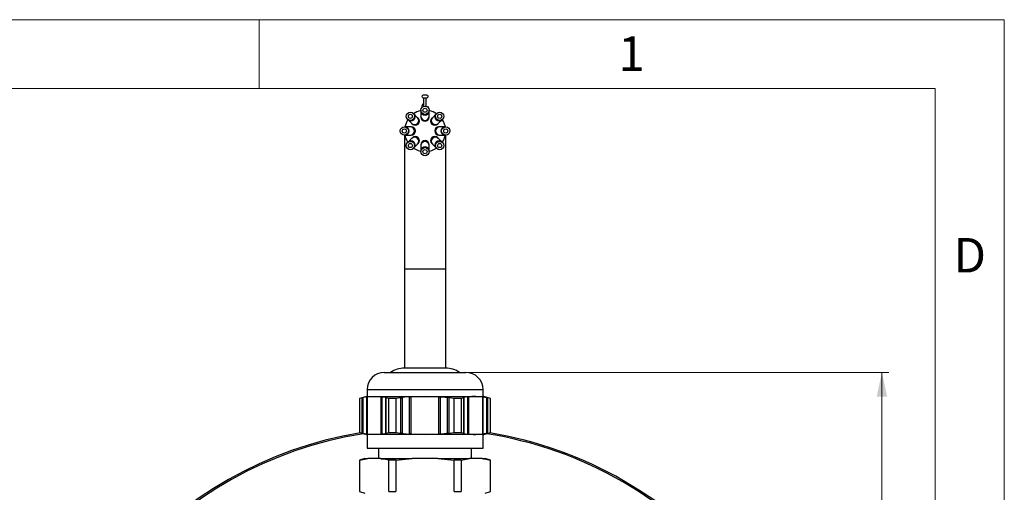
# Model space of a CAD drawing. Units: millimetres. Extents: x 0 to 432, y 0 to 279.
# Drawn here: x 289 to 432, y 211 to 279 of the extents above; entities that cross this region are included whole.
import ezdxf

# ---------------------------------------------------------------- set-up
doc = ezdxf.new("R2010")
doc.units = ezdxf.units.MM
doc.styles.add('SLDTEXTSTYLE0', font='TXT', dxfattribs={"width": 0.605})
doc.styles.add('SLDTEXTSTYLE2', font='TXT', dxfattribs={"width": 0.75})
doc.dimstyles.new('SLDDIMSTYLE1', dxfattribs={"dimtxt": 3.5, "dimasz": 3.5, "dimexe": 0, "dimexo": 0.0625, "dimgap": 0.875, "dimtad": 1, "dimdec": 0, "dimrnd": 1e-09, "dimzin": 12, "dimdsep": 46, "dimtxsty": 'SLDTEXTSTYLE0', "dimsah": 1, "dimcen": 0.09, "dimadec": 0, "dimazin": 3, "dimtfac": 1, "dimtdec": 1, "dimtofl": 0, "dimtmove": 0, "dimatfit": 3, "dimfxl": 0, "dimfrac": 2, "dimtolj": 1, "dimtzin": 12, "dimarcsym": 0})

# ---------------------------------------------------------------- blocks, each defined once
blk = doc.blocks.new('_D_10')
at = {"color": 7, "linetype": 'Continuous', "lineweight": 18}
for p, q in [((353.78, 228.27), (415.07, 228.27)), ((414.07, 162.77), (414.07, 228.27)), ((379.37, 162.77), (415.07, 162.77))]:
    blk.add_line(p, q, dxfattribs=at)
for centre, start, end in [((411.39, 195.72), 63.4349, 116.5651), ((411.39, 201.12), 243.4349, 296.5651)]:
    blk.add_arc(centre, 6.01, start, end, dxfattribs=at)
for points in [[(414.07, 228.27), (413.32, 224.77), (414.82, 224.77)], [(414.07, 162.77), (414.82, 166.27), (413.32, 166.27)]]:
    blk.add_solid(points, dxfattribs=at)
at = {"color": 7, "linetype": 'Continuous', "lineweight": 18, "insert": (409.56, 195.75), "char_height": 3.5, "attachment_point": 1, "rotation": 90, "style": 'SLDTEXTSTYLE0'}
blk.add_mtext('66', dxfattribs=at)

msp = doc.modelspace()

# ---------------------------------------------------------------- linework, layer by layer
at = {"color": 7, "linetype": 'Continuous', "lineweight": 18}
for p, q in [((0, 279.4), (431.8, 279.4)), ((323.85, 269.4), (323.85, 279.4)), ((431.8, 0), (431.8, 279.4)), ((421.8, 269.4), (10, 269.4)), ((421.8, 10), (421.8, 269.4))]:
    msp.add_line(p, q, dxfattribs=at)
at = {"color": 7, "linetype": 'Continuous', "lineweight": 25}
for p, q in [((348.04, 268.47), (347.72, 268.47)), ((348.04, 268.47), (347.72, 268.47)), ((347.72, 268.47), (347.72, 268.47)), ((348.04, 268.47), (348.04, 268.47)), ((347.41, 266.88), (347.41, 266.65)), ((347.72, 268.07), (348.04, 268.07)), ((347.72, 266.85), (347.72, 268.07)), ((348.04, 266.85), (348.04, 268.07)), ((348.34, 266.65), (348.34, 266.88)), ((346.26, 265.73), (346.18, 265.82)), ((346.8, 265.19), (346.26, 265.73)), ((347.28, 266.27), (347.28, 266.15)), ((347.28, 266.15), (347.28, 265.39)), ((347.28, 265.39), (347.28, 265.27)), ((348.48, 266.15), (348.48, 266.27)), ((348.48, 265.39), (348.48, 266.15)), ((348.48, 265.27), (348.48, 265.39)), ((349.49, 265.73), (348.95, 265.19)), ((349.57, 265.82), (349.49, 265.73)), ((345.33, 264.97), (345.42, 264.88)), ((345.42, 264.88), (345.95, 264.35)), ((345.95, 264.35), (346.04, 264.26)), ((346.89, 265.11), (346.8, 265.19)), ((348.95, 265.19), (348.87, 265.11)), ((349.72, 264.26), (349.8, 264.35)), ((349.8, 264.35), (350.34, 264.88)), ((350.34, 264.88), (350.42, 264.97)), ((345, 263.87), (344.88, 263.87)), ((344.88, 262.67), (345, 262.67)), ((344.88, 262.67), (344.88, 243.27)), ((345.76, 263.87), (345, 263.87)), ((345, 262.67), (345.76, 262.67)), ((345.88, 263.87), (345.76, 263.87)), ((345.76, 262.67), (345.88, 262.67)), ((350, 263.87), (349.88, 263.87)), ((349.88, 262.67), (350, 262.67)), ((350.76, 263.87), (350, 263.87)), ((350, 262.67), (350.76, 262.67)), ((350.88, 263.87), (350.76, 263.87)), ((350.76, 262.67), (350.88, 262.67)), ((350.88, 243.27), (350.88, 262.67)), ((345.42, 261.66), (345.33, 261.57)), ((345.95, 262.2), (345.42, 261.66)), ((346.04, 262.28), (345.95, 262.2)), ((346.26, 260.81), (346.8, 261.35)), ((346.8, 261.35), (346.89, 261.43)), ((347.28, 261.27), (347.28, 261.15)), ((347.28, 261.15), (347.28, 260.39)), ((348.48, 261.15), (348.48, 261.27)), ((348.48, 260.39), (348.48, 261.15)), ((348.87, 261.43), (348.95, 261.35)), ((348.95, 261.35), (349.49, 260.81)), ((349.8, 262.2), (349.72, 262.28)), ((350.34, 261.66), (349.8, 262.2)), ((350.42, 261.57), (350.34, 261.66)), ((346.18, 260.73), (346.26, 260.81)), ((347.28, 260.39), (347.28, 260.27)), ((348.48, 260.27), (348.48, 260.39)), ((349.49, 260.81), (349.57, 260.73)), ((344.88, 243.27), (344.88, 228.87)), ((344.88, 243.27), (350.88, 243.27)), ((350.88, 228.87), (350.88, 243.27)), ((341.98, 228.27), (352.99, 228.27)), ((348.67, 228.87), (344.88, 228.87)), ((350.88, 228.87), (348.67, 228.87)), ((352.99, 228.27), (353.78, 228.27)), ((339.48, 225.77), (339.48, 224.77)), ((339.48, 225.77), (355.15, 225.77)), ((355.15, 225.77), (356.28, 225.77)), ((356.28, 224.77), (356.28, 225.77)), ((339.38, 224.77), (338.38, 224.5)), ((338.38, 224.5), (338.38, 219.54)), ((338.39, 224.5), (338.38, 224.5)), ((338.76, 224.58), (338.39, 224.5)), ((338.39, 224.5), (338.39, 219.54)), ((338.76, 219.46), (338.76, 224.58)), ((338.93, 219.42), (338.93, 224.62)), ((339.38, 224.77), (340.52, 224.77)), ((339.46, 219.33), (339.46, 224.71)), ((340.52, 224.77), (339.52, 224.71)), ((339.52, 219.33), (339.52, 224.71)), ((341.51, 224.71), (340.52, 224.77)), ((340.52, 224.77), (347.88, 224.77)), ((341.51, 219.33), (341.51, 224.71)), ((341.68, 219.33), (341.68, 224.71)), ((342.21, 219.42), (342.21, 224.62)), ((342.64, 224.5), (342.27, 224.58)), ((342.27, 219.46), (342.27, 224.58)), ((343.63, 224.5), (342.64, 224.5)), ((342.64, 219.54), (342.64, 224.5)), ((344.36, 224.58), (343.63, 224.5)), ((343.63, 224.5), (343.63, 219.54)), ((344.36, 219.46), (344.36, 224.58)), ((344.6, 219.42), (344.6, 224.62)), ((345.65, 219.33), (345.65, 224.71)), ((347.88, 224.77), (345.89, 224.71)), ((345.89, 219.33), (345.89, 224.71)), ((349.86, 224.71), (347.88, 224.77)), ((347.88, 224.77), (355.24, 224.77)), ((349.86, 219.33), (349.86, 224.71)), ((350.1, 219.33), (350.1, 224.71)), ((351.15, 219.42), (351.15, 224.62)), ((352.12, 224.5), (351.39, 224.58)), ((351.39, 219.46), (351.39, 224.58)), ((353.12, 224.5), (352.12, 224.5)), ((352.12, 219.54), (352.12, 224.5)), ((353.48, 224.58), (353.12, 224.5)), ((353.12, 224.5), (353.12, 219.54)), ((353.48, 219.46), (353.48, 224.58)), ((353.55, 219.42), (353.55, 224.62)), ((354.07, 219.33), (354.07, 224.71)), ((354.24, 219.33), (354.24, 224.71)), ((356.23, 224.71), (355.24, 224.77)), ((355.24, 224.77), (356.38, 224.77)), ((356.23, 219.33), (356.23, 224.71)), ((356.3, 219.33), (356.3, 224.71)), ((357.38, 224.5), (356.38, 224.77)), ((356.82, 219.42), (356.82, 224.62)), ((357.36, 224.5), (356.99, 224.58)), ((356.99, 219.46), (356.99, 224.58)), ((357.38, 224.5), (357.36, 224.5)), ((357.36, 219.54), (357.36, 224.5)), ((357.38, 219.54), (357.38, 224.5)), ((338.38, 219.54), (339.38, 219.27)), ((338.38, 219.54), (338.39, 219.54)), ((338.39, 219.54), (338.76, 219.46)), ((340.52, 219.27), (339.38, 219.27)), ((339.48, 219.27), (339.48, 217.27)), ((339.52, 219.33), (340.52, 219.27)), ((340.52, 219.27), (341.51, 219.33)), ((347.88, 219.27), (340.52, 219.27)), ((342.27, 219.46), (342.64, 219.54)), ((342.64, 219.54), (343.63, 219.54)), ((343.63, 219.54), (344.36, 219.46)), ((345.89, 219.33), (347.88, 219.27)), ((347.88, 219.27), (349.86, 219.33)), ((355.24, 219.27), (347.88, 219.27)), ((351.39, 219.46), (352.12, 219.54)), ((352.12, 219.54), (353.12, 219.54)), ((353.12, 219.54), (353.48, 219.46)), ((355.24, 219.27), (356.23, 219.33)), ((356.38, 219.27), (355.24, 219.27)), ((356.28, 217.27), (356.28, 219.27)), ((356.38, 219.27), (357.38, 219.54)), ((356.99, 219.46), (357.36, 219.54)), ((357.36, 219.54), (357.38, 219.54)), ((339.48, 217.27), (355.15, 217.27)), ((341.13, 217.27), (341.13, 215.77)), ((354.63, 215.77), (354.63, 217.27)), ((355.15, 217.27), (356.28, 217.27)), ((339.18, 215.77), (338.38, 215.56)), ((338.38, 215.56), (338.38, 210.99)), ((338.39, 215.56), (338.38, 215.56)), ((338.39, 215.56), (339.59, 215.77)), ((338.39, 215.56), (338.39, 210.99)), ((339.18, 215.77), (339.59, 215.77)), ((341.44, 215.77), (339.59, 215.77)), ((341.44, 215.77), (346.02, 215.77)), ((343.63, 215.56), (342.64, 215.56)), ((342.64, 210.99), (342.64, 215.56)), ((343.63, 215.56), (346.02, 215.77)), ((343.63, 215.56), (343.63, 210.99)), ((349.73, 215.77), (346.02, 215.77)), ((349.73, 215.77), (352.12, 215.56)), ((349.73, 215.77), (354.31, 215.77)), ((352.12, 210.99), (352.12, 215.56)), ((353.12, 215.56), (352.12, 215.56)), ((353.12, 215.56), (354.31, 215.77)), ((353.12, 215.56), (353.12, 210.99)), ((356.17, 215.77), (354.31, 215.77)), ((356.17, 215.77), (356.58, 215.77)), ((357.38, 215.56), (356.58, 215.77)), ((357.36, 210.99), (357.36, 215.56)), ((357.38, 215.56), (357.36, 215.56)), ((357.38, 210.99), (357.38, 215.56)), ((338.38, 210.99), (339.18, 210.77)), ((338.38, 210.99), (338.39, 210.99)), ((342.64, 210.99), (343.63, 210.99)), ((352.12, 210.99), (353.12, 210.99)), ((356.58, 210.77), (357.38, 210.99)), ((357.36, 210.99), (357.38, 210.99))]:
    msp.add_line(p, q, dxfattribs=at)
at = {"color": 7, "linetype": 'Continuous', "lineweight": 25, "flags": 128}
for points in [[(347.72, 268.47), (347.6, 268.45), (347.5, 268.41), (347.44, 268.35), (347.41, 268.27), (347.44, 268.2), (347.5, 268.13), (347.6, 268.09), (347.72, 268.07)], [(348.04, 268.07), (348.15, 268.09), (348.25, 268.13), (348.32, 268.2), (348.34, 268.27), (348.32, 268.35), (348.25, 268.41), (348.15, 268.45), (348.04, 268.47)], [(347.28, 266.21), (346.69, 266.03), (346.22, 265.77)], [(349.53, 265.77), (349.06, 266.03), (348.48, 266.21)], [(345.38, 264.93), (345.22, 264.66), (344.94, 263.87)], [(348.95, 265.19), (348.83, 265), (348.78, 264.78), (348.83, 264.55), (348.96, 264.36), (349.16, 264.23), (349.38, 264.18), (349.61, 264.22), (349.8, 264.35), (349.8, 264.35)], [(350.82, 263.87), (350.54, 264.66), (350.38, 264.93)], [(345.76, 262.67), (345.98, 262.72), (346.17, 262.85), (346.3, 263.04), (346.34, 263.27), (346.3, 263.5), (346.17, 263.7), (345.98, 263.83), (345.76, 263.87), (345.76, 263.87)], [(346.89, 261.43), (347.02, 261.63), (347.06, 261.86), (347.02, 262.09), (346.89, 262.28), (346.69, 262.41), (346.46, 262.46), (346.23, 262.41), (346.04, 262.28), (346.04, 262.28)], [(346.22, 260.77), (346.87, 260.44), (347.28, 260.33)], [(348.48, 260.33), (348.88, 260.44), (349.53, 260.77)]]:
    msp.add_lwpolyline(points, dxfattribs=at)
at = {"color": 7, "linetype": 'Continuous', "lineweight": 25}
for centre, radius in [((347.88, 266.27), 0.6), ((345.76, 265.39), 0.6), ((345.76, 265.39), 0.3), ((347.88, 266.27), 0.3), ((350, 265.39), 0.6), ((350, 265.39), 0.3), ((344.88, 263.27), 0.6), ((344.88, 263.27), 0.3), ((350.88, 263.27), 0.6), ((350.88, 263.27), 0.3), ((345.76, 261.15), 0.6), ((345.76, 261.15), 0.3), ((350, 261.15), 0.6), ((350, 261.15), 0.3), ((347.88, 260.27), 0.6), ((347.88, 260.27), 0.3)]:
    msp.add_circle(centre, radius, dxfattribs=at)
for centre, radius, start, end in [((347.72, 266.88), 0.303, 90, 214.4803), ((348.04, 266.88), 0.303, 325.5197, 0.0913), ((345.83, 265.32), 0.6, 226.1658, 43.8342), ((347.88, 266.16), 0.6, 181.1658, 358.8342), ((347.88, 265.4), 0.6, 181.1658, 358.8342), ((349.92, 265.32), 0.6, 136.1658, 313.8342), ((346.37, 264.78), 0.6, 226.1658, 43.8342), ((346.46, 264.69), 0.6, 225, 45), ((347.88, 265.27), 0.6, 180, 0), ((349.29, 264.69), 0.6, 135, 315), ((347.88, 263.27), 3, 191.4783, 213.5217), ((344.98, 263.27), 0.6, 271.1658, 88.8342), ((345.88, 263.27), 0.6, 270, 90), ((349.88, 263.27), 0.6, 90, 270), ((350.01, 263.27), 0.6, 91.1658, 268.8342), ((350.77, 263.27), 0.6, 91.1658, 268.8342), ((347.88, 263.27), 3, 326.537, 348.463), ((345.83, 261.22), 0.6, 316.3976, 133.6024), ((346.37, 261.76), 0.6, 316.3976, 133.6024), ((347.88, 261.27), 0.6, 0, 180), ((347.88, 261.14), 0.6, 1.1658, 178.8342), ((349.29, 261.86), 0.6, 45, 225), ((349.38, 261.76), 0.6, 46.1658, 223.8342), ((349.92, 261.23), 0.6, 46.1658, 223.8342), ((347.88, 260.38), 0.6, 1.1658, 178.8342), ((341.98, 225.77), 2.5, 90, 180), ((344.88, 225.24), 3.63, 90, 123.3985), ((350.88, 225.24), 3.63, 56.6015, 90), ((353.78, 225.77), 2.5, 0, 90), ((347.88, 162.77), 57.5, 99.3746, 60), ((347.88, 162.77), 57.3, 98.9294, 60), ((347.88, 162.77), 57.3, 60, 81.0706), ((347.88, 162.77), 57.5, 60, 80.6254)]:
    msp.add_arc(centre, radius, start, end, dxfattribs=at)
for points, knots in [([(338.76, 224.58), (338.79, 224.59), (338.84, 224.6), (338.91, 224.62), (338.93, 224.62)], [0, 0, 0, 0, 0.671374, 1, 1, 1, 1]), ([(339.46, 224.71), (339.44, 224.71), (339.41, 224.72), (339.23, 224.69), (339.03, 224.65), (338.93, 224.62)], [0, 0, 0, 0, 0.323787, 0.647734, 1, 1, 1, 1]), ([(339.46, 224.71), (339.46, 224.71), (339.47, 224.7), (339.51, 224.71), (339.52, 224.71)], [0, 0, 0, 0, 0.656882, 1, 1, 1, 1]), ([(341.51, 224.71), (341.54, 224.71), (341.59, 224.7), (341.66, 224.71), (341.68, 224.71)], [0, 0, 0, 0, 0.656894, 1, 1, 1, 1]), ([(341.68, 224.71), (341.78, 224.71), (341.97, 224.72), (342.16, 224.69), (342.19, 224.65), (342.21, 224.62)], [0, 0, 0, 0, 0.323819, 0.647766, 1, 1, 1, 1]), ([(342.27, 224.58), (342.25, 224.59), (342.21, 224.6), (342.21, 224.62), (342.21, 224.62)], [0, 0, 0, 0, 0.671376, 1, 1, 1, 1]), ([(344.36, 224.58), (344.42, 224.59), (344.5, 224.6), (344.58, 224.62), (344.6, 224.62)], [0, 0, 0, 0, 0.671376, 1, 1, 1, 1]), ([(345.65, 224.71), (345.54, 224.71), (345.32, 224.72), (344.95, 224.69), (344.72, 224.65), (344.6, 224.62)], [0, 0, 0, 0, 0.323819, 0.647766, 1, 1, 1, 1]), ([(345.65, 224.71), (345.7, 224.71), (345.78, 224.7), (345.86, 224.71), (345.89, 224.71)], [0, 0, 0, 0, 0.65702, 1, 1, 1, 1]), ([(349.86, 224.71), (349.92, 224.71), (350, 224.7), (350.08, 224.71), (350.1, 224.71)], [0, 0, 0, 0, 0.656895, 1, 1, 1, 1]), ([(350.1, 224.71), (350.21, 224.71), (350.43, 224.72), (350.81, 224.69), (351.03, 224.65), (351.15, 224.62)], [0, 0, 0, 0, 0.323787, 0.647734, 1, 1, 1, 1]), ([(351.39, 224.58), (351.33, 224.59), (351.25, 224.6), (351.18, 224.62), (351.15, 224.62)], [0, 0, 0, 0, 0.671374, 1, 1, 1, 1]), ([(353.48, 224.58), (353.51, 224.59), (353.54, 224.6), (353.55, 224.62), (353.55, 224.62)], [0, 0, 0, 0, 0.671501, 1, 1, 1, 1]), ([(354.07, 224.71), (353.98, 224.71), (353.79, 224.72), (353.6, 224.69), (353.56, 224.65), (353.55, 224.62)], [0, 0, 0, 0, 0.323794, 0.647741, 1, 1, 1, 1]), ([(354.07, 224.71), (354.12, 224.71), (354.18, 224.7), (354.23, 224.71), (354.24, 224.71)], [0, 0, 0, 0, 0.656909, 1, 1, 1, 1]), ([(355.24, 224.77), (354.99, 224.77), (354.66, 224.76), (354.33, 224.72), (354.24, 224.71)], [0, 0, 0, 0, 0.752088, 1, 1, 1, 1]), ([(356.23, 224.71), (356.25, 224.71), (356.29, 224.7), (356.3, 224.71), (356.3, 224.71)], [0, 0, 0, 0, 0.657019, 1, 1, 1, 1]), ([(356.3, 224.71), (356.31, 224.71), (356.34, 224.72), (356.53, 224.69), (356.72, 224.65), (356.82, 224.62)], [0, 0, 0, 0, 0.323794, 0.647741, 1, 1, 1, 1]), ([(356.99, 224.58), (356.96, 224.59), (356.91, 224.6), (356.85, 224.62), (356.82, 224.62)], [0, 0, 0, 0, 0.671501, 1, 1, 1, 1]), ([(338.93, 219.42), (338.89, 219.43), (338.82, 219.45), (338.77, 219.45), (338.76, 219.46)], [0, 0, 0, 0, 0.671609, 1, 1, 1, 1]), ([(338.93, 219.42), (339.03, 219.4), (339.22, 219.35), (339.41, 219.32), (339.44, 219.33), (339.46, 219.33)], [0, 0, 0, 0, 0.334935, 0.670427, 1, 1, 1, 1]), ([(339.52, 219.33), (339.5, 219.33), (339.46, 219.34), (339.46, 219.33), (339.46, 219.33)], [0, 0, 0, 0, 0.656895, 1, 1, 1, 1]), ([(341.68, 219.33), (341.64, 219.33), (341.57, 219.34), (341.52, 219.33), (341.51, 219.33)], [0, 0, 0, 0, 0.65702, 1, 1, 1, 1]), ([(342.21, 219.42), (342.19, 219.4), (342.16, 219.35), (341.97, 219.32), (341.78, 219.33), (341.68, 219.33)], [0, 0, 0, 0, 0.334904, 0.670398, 1, 1, 1, 1]), ([(342.21, 219.42), (342.21, 219.43), (342.22, 219.45), (342.26, 219.45), (342.27, 219.46)], [0, 0, 0, 0, 0.671472, 1, 1, 1, 1]), ([(344.6, 219.42), (344.55, 219.43), (344.47, 219.45), (344.39, 219.45), (344.36, 219.46)], [0, 0, 0, 0, 0.671472, 1, 1, 1, 1]), ([(344.6, 219.42), (344.71, 219.4), (344.94, 219.35), (345.31, 219.32), (345.54, 219.33), (345.65, 219.33)], [0, 0, 0, 0, 0.334904, 0.670398, 1, 1, 1, 1]), ([(345.89, 219.33), (345.84, 219.33), (345.75, 219.34), (345.68, 219.33), (345.65, 219.33)], [0, 0, 0, 0, 0.656894, 1, 1, 1, 1]), ([(350.1, 219.33), (350.05, 219.33), (349.98, 219.34), (349.89, 219.33), (349.86, 219.33)], [0, 0, 0, 0, 0.656882, 1, 1, 1, 1]), ([(351.15, 219.42), (351.04, 219.4), (350.82, 219.35), (350.44, 219.32), (350.21, 219.33), (350.1, 219.33)], [0, 0, 0, 0, 0.334935, 0.670427, 1, 1, 1, 1]), ([(351.15, 219.42), (351.2, 219.43), (351.28, 219.45), (351.36, 219.45), (351.39, 219.46)], [0, 0, 0, 0, 0.671609, 1, 1, 1, 1]), ([(353.55, 219.42), (353.54, 219.43), (353.53, 219.45), (353.49, 219.45), (353.48, 219.46)], [0, 0, 0, 0, 0.671501, 1, 1, 1, 1]), ([(353.55, 219.42), (353.56, 219.4), (353.59, 219.35), (353.78, 219.32), (353.98, 219.33), (354.07, 219.33)], [0, 0, 0, 0, 0.33491, 0.670404, 1, 1, 1, 1]), ([(354.24, 219.33), (354.21, 219.33), (354.17, 219.34), (354.1, 219.33), (354.07, 219.33)], [0, 0, 0, 0, 0.657019, 1, 1, 1, 1]), ([(354.24, 219.33), (354.33, 219.32), (354.66, 219.29), (354.99, 219.28), (355.24, 219.27)], [0, 0, 0, 0, 0.247912, 1, 1, 1, 1]), ([(356.3, 219.33), (356.29, 219.33), (356.28, 219.34), (356.24, 219.33), (356.23, 219.33)], [0, 0, 0, 0, 0.656909, 1, 1, 1, 1]), ([(356.82, 219.42), (356.73, 219.4), (356.53, 219.35), (356.34, 219.32), (356.31, 219.33), (356.3, 219.33)], [0, 0, 0, 0, 0.33491, 0.670404, 1, 1, 1, 1]), ([(356.82, 219.42), (356.87, 219.43), (356.94, 219.45), (356.98, 219.45), (356.99, 219.46)], [0, 0, 0, 0, 0.671501, 1, 1, 1, 1]), ([(341.44, 215.77), (341.51, 215.76), (341.91, 215.72), (342.3, 215.63), (342.64, 215.56)], [0, 0, 0, 0, 0.15854, 1, 1, 1, 1]), ([(356.17, 215.77), (356.28, 215.76), (356.68, 215.71), (357.07, 215.62), (357.36, 215.56)], [0, 0, 0, 0, 0.280363, 1, 1, 1, 1])]:
    msp.add_open_spline(points, degree=3, knots=knots, dxfattribs=at)

# ---------------------------------------------------------------- texts
at = {"color": 7, "linetype": 'Continuous', "lineweight": 0, "char_height": 5, "attachment_point": 2, "style": 'SLDTEXTSTYLE2'}
for s, insert in [('1', (377.79, 276.98)), ('D', (426.8, 247.75))]:
    msp.add_mtext(s, dxfattribs=dict(at, insert=insert))

# ---------------------------------------------------------------- dimensions: what is measured, and where the dimension line sits
at = {"color": 7, "linetype": 'Continuous', "lineweight": 18}
dim = msp.add_linear_dim(base=(414.07273092, 228.27110144), p1=(379.37314436, 162.77110144), p2=(353.7768053, 228.27110144), angle=90, text='(<>)', dimstyle='SLDDIMSTYLE1', dxfattribs=at)
dim.commit()
dim.dimension.update_dxf_attribs({"geometry": '_D_10', "text_midpoint": (414.07273092, 198.42069584), "dimtype": 160})

doc.saveas('drawing.dxf')
